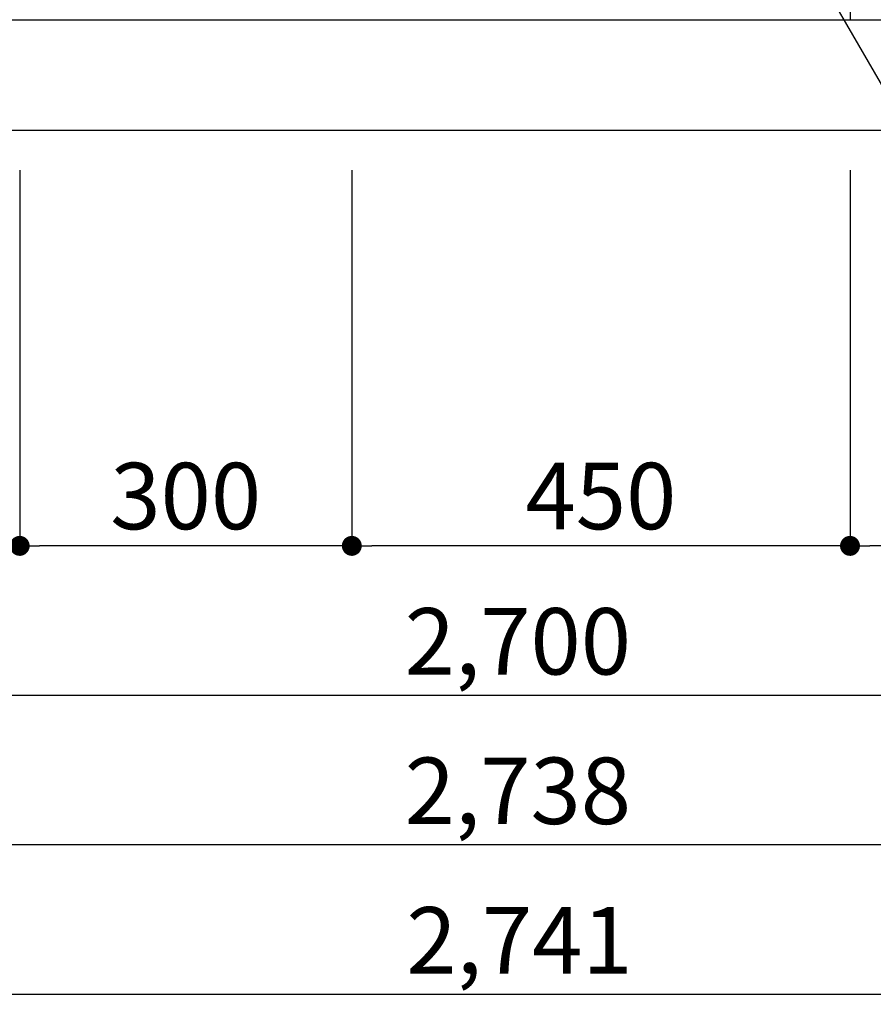
# Model space of a CAD drawing. Extents: x 83844 to 110317, y -25 to 8845.
# Drawn here: x 86170 to 86942, y 1378 to 2267 of the extents above; entities that cross this region are included whole.
import ezdxf

# ---------------------------------------------------------------- set-up
doc = ezdxf.new("R2010")
doc.units = 0
doc.header["$LTSCALE"] = 50
doc.header["$MEASUREMENT"] = 0
doc.layers.get('0').update_dxf_attribs({"linetype": 'CONTINUOUS'})
doc.layers.get('DEFPOINTS').update_dxf_attribs({"color": 146, "linetype": 'CONTINUOUS'})
for name, color, linetype in [('111-壁仕上', 3, 'CONTINUOUS'), ('120-キャビネット（外）', 7, 'CONTINUOUS'), ('161-番号', 110, 'CONTINUOUS'), ('166-寸法B', 11, 'CONTINUOUS')]:
    doc.layers.add(name, color=color, linetype=linetype)
doc.styles.add('KH001', font='txt')
doc.dimstyles.new('KH1xx030', dxfattribs={"dimscale": 30, "dimtxt": 2, "dimasz": 0.6, "dimexe": 0.3, "dimexo": 1.2, "dimgap": 0.5, "dimtad": 3, "dimdec": 1, "dimdsep": 46, "dimlunit": 6, "dimtxsty": 'KH001', "dimblk": 'DOT', "dimcen": 1, "dimdle": 1, "dimclrd": 256, "dimclre": 256, "dimclrt": 256, "dimadec": 0, "dimazin": 0, "dimtfac": 1, "dimtdec": 1, "dimtix": 1, "dimtmove": 2, "dimatfit": 3, "dimldrblk": 'CLOSEDBLANK', "dimfxl": 1, "dimtolj": 1, "dimtzin": 0, "dimlwd": -1, "dimlwe": -1, "dimarcsym": 0})

# ---------------------------------------------------------------- blocks, each defined once
blk = doc.blocks.new('_Dot')
at = {"color": 0, "linetype": 'ByBlock', "lineweight": -2}
blk.add_line((-0.5, 0), (-1, 0), dxfattribs=at)
at = {"color": 0, "linetype": 'ByBlock', "const_width": 0.5}
blk.add_lwpolyline([(-0.25, 0, 1), (0.25, 0, 1)], format="xyb", close=True, dxfattribs=at)
blk = doc.blocks.new('*D29')
at = {"layer": '166-寸法B', "transparency": 16777216}
for p, q in [((85270.47, 2131.49), (85270.47, 1648.33)), ((87970.47, 2131.49), (87970.47, 1648.33)), ((87952.47, 1657.33), (85288.47, 1657.33))]:
    blk.add_line(p, q, dxfattribs=at)
at = {"layer": 'DEFPOINTS', "color": 0, "transparency": 16777216}
for p in [(85270.47, 2167.49), (87970.47, 2167.49), (85270.47, 1657.33)]:
    blk.add_point(p, dxfattribs=at)
at = {"layer": '166-寸法B', "transparency": 16777216, "xscale": 18, "yscale": 18, "zscale": 18, "rotation": 180}
blk.add_blockref('_Dot', (85270.47, 1657.33), dxfattribs=at)
at = {"layer": '166-寸法B', "transparency": 16777216, "xscale": 18, "yscale": 18, "zscale": 18}
blk.add_blockref('_Dot', (87970.47, 1657.33), dxfattribs=at)
at = {"layer": '166-寸法B', "transparency": 16777216, "insert": (86620.47, 1706.14), "char_height": 60, "attachment_point": 5, "style": 'KH001'}
blk.add_mtext('\\A1;2,700', dxfattribs=at)
blk = doc.blocks.new('_ClosedBlank')
at = {"color": 0, "linetype": 'ByBlock', "lineweight": -2}
for p, q in [((-1, 0.167), (0, 0)), ((-1, 0.167), (-1, -0.167)), ((0, 0), (-1, -0.167))]:
    blk.add_line(p, q, dxfattribs=at)
blk = doc.blocks.new('*D31')
at = {"layer": '166-寸法B', "transparency": 16777216}
for p, q in [((85251.47, 2131.49), (85251.47, 1513.33)), ((87989.47, 2131.49), (87989.47, 1513.33)), ((87971.47, 1522.33), (85269.47, 1522.33))]:
    blk.add_line(p, q, dxfattribs=at)
at = {"layer": 'DEFPOINTS', "color": 0, "transparency": 16777216}
for p in [(85251.47, 2167.49), (87989.47, 2167.49), (85251.47, 1522.33)]:
    blk.add_point(p, dxfattribs=at)
at = {"layer": '166-寸法B', "transparency": 16777216, "xscale": 18, "yscale": 18, "zscale": 18, "rotation": 180}
blk.add_blockref('_Dot', (85251.47, 1522.33), dxfattribs=at)
at = {"layer": '166-寸法B', "transparency": 16777216, "xscale": 18, "yscale": 18, "zscale": 18}
blk.add_blockref('_Dot', (87989.47, 1522.33), dxfattribs=at)
at = {"layer": '166-寸法B', "transparency": 16777216, "insert": (86620.47, 1571.14), "char_height": 60, "attachment_point": 5, "style": 'KH001'}
blk.add_mtext('\\A1;2,738', dxfattribs=at)
blk = doc.blocks.new('*D42')
at = {"layer": '166-寸法B', "transparency": 16777216}
for p, q in [((86920.47, 2131.49), (86920.47, 1783.33)), ((87970.47, 2131.49), (87970.47, 1783.33)), ((87952.47, 1792.33), (86938.47, 1792.33))]:
    blk.add_line(p, q, dxfattribs=at)
at = {"layer": 'DEFPOINTS', "color": 0, "transparency": 16777216}
for p in [(86920.47, 2167.49), (87970.47, 2167.49), (86920.47, 1792.33)]:
    blk.add_point(p, dxfattribs=at)
at = {"layer": '166-寸法B', "transparency": 16777216, "xscale": 18, "yscale": 18, "zscale": 18, "rotation": 180}
blk.add_blockref('_Dot', (86920.47, 1792.33), dxfattribs=at)
at = {"layer": '166-寸法B', "transparency": 16777216, "xscale": 18, "yscale": 18, "zscale": 18}
blk.add_blockref('_Dot', (87970.47, 1792.33), dxfattribs=at)
at = {"layer": '166-寸法B', "transparency": 16777216, "insert": (87445.47, 1841.14), "char_height": 60, "attachment_point": 5, "style": 'KH001'}
blk.add_mtext('\\A1;1,050', dxfattribs=at)
blk = doc.blocks.new('*D43')
at = {"layer": '166-寸法B', "transparency": 16777216}
for p, q in [((86470.47, 2131.49), (86470.47, 1783.33)), ((86920.47, 2131.49), (86920.47, 1783.33)), ((86902.47, 1792.33), (86488.47, 1792.33))]:
    blk.add_line(p, q, dxfattribs=at)
at = {"layer": 'DEFPOINTS', "color": 0, "transparency": 16777216}
for p in [(86470.47, 2167.49), (86920.47, 2167.49), (86470.47, 1792.33)]:
    blk.add_point(p, dxfattribs=at)
at = {"layer": '166-寸法B', "transparency": 16777216, "xscale": 18, "yscale": 18, "zscale": 18, "rotation": 180}
blk.add_blockref('_Dot', (86470.47, 1792.33), dxfattribs=at)
at = {"layer": '166-寸法B', "transparency": 16777216, "xscale": 18, "yscale": 18, "zscale": 18}
blk.add_blockref('_Dot', (86920.47, 1792.33), dxfattribs=at)
at = {"layer": '166-寸法B', "transparency": 16777216, "insert": (86695.47, 1837.33), "char_height": 60, "attachment_point": 5, "style": 'KH001'}
blk.add_mtext('\\A1;450', dxfattribs=at)
blk = doc.blocks.new('*D44')
at = {"layer": '166-寸法B', "transparency": 16777216}
for p, q in [((86170.47, 2131.49), (86170.47, 1783.33)), ((86470.47, 2131.49), (86470.47, 1783.33)), ((86452.47, 1792.33), (86188.47, 1792.33))]:
    blk.add_line(p, q, dxfattribs=at)
at = {"layer": 'DEFPOINTS', "color": 0, "transparency": 16777216}
for p in [(86170.47, 2167.49), (86470.47, 2167.49), (86170.47, 1792.33)]:
    blk.add_point(p, dxfattribs=at)
at = {"layer": '166-寸法B', "transparency": 16777216, "xscale": 18, "yscale": 18, "zscale": 18, "rotation": 180}
blk.add_blockref('_Dot', (86170.47, 1792.33), dxfattribs=at)
at = {"layer": '166-寸法B', "transparency": 16777216, "xscale": 18, "yscale": 18, "zscale": 18}
blk.add_blockref('_Dot', (86470.47, 1792.33), dxfattribs=at)
at = {"layer": '166-寸法B', "transparency": 16777216, "insert": (86320.47, 1837.33), "char_height": 60, "attachment_point": 5, "style": 'KH001'}
blk.add_mtext('\\A1;300', dxfattribs=at)
blk = doc.blocks.new('*D45')
at = {"layer": '166-寸法B', "transparency": 16777216}
for p, q in [((85270.47, 2131.49), (85270.47, 1783.33)), ((86170.47, 2131.49), (86170.47, 1783.33)), ((86152.47, 1792.33), (85288.47, 1792.33))]:
    blk.add_line(p, q, dxfattribs=at)
at = {"layer": 'DEFPOINTS', "color": 0, "transparency": 16777216}
for p in [(85270.47, 2167.49), (86170.47, 2167.49), (85270.47, 1792.33)]:
    blk.add_point(p, dxfattribs=at)
at = {"layer": '166-寸法B', "transparency": 16777216, "xscale": 18, "yscale": 18, "zscale": 18, "rotation": 180}
blk.add_blockref('_Dot', (85270.47, 1792.33), dxfattribs=at)
at = {"layer": '166-寸法B', "transparency": 16777216, "xscale": 18, "yscale": 18, "zscale": 18}
blk.add_blockref('_Dot', (86170.47, 1792.33), dxfattribs=at)
at = {"layer": '166-寸法B', "transparency": 16777216, "insert": (85720.47, 1837.33), "char_height": 60, "attachment_point": 5, "style": 'KH001'}
blk.add_mtext('\\A1;900', dxfattribs=at)
blk = doc.blocks.new('*D54')
at = {"layer": '166-寸法B', "transparency": 16777216}
for p, q in [((85251.47, 2131.49), (85251.47, 1378.33)), ((87992.47, 2131.49), (87992.47, 1378.33)), ((87974.47, 1387.33), (85269.47, 1387.33))]:
    blk.add_line(p, q, dxfattribs=at)
at = {"layer": 'DEFPOINTS', "color": 0, "transparency": 16777216}
for p in [(85251.47, 2167.49), (87992.47, 2167.49), (85251.47, 1387.33)]:
    blk.add_point(p, dxfattribs=at)
at = {"layer": '166-寸法B', "transparency": 16777216, "xscale": 18, "yscale": 18, "zscale": 18, "rotation": 180}
blk.add_blockref('_Dot', (85251.47, 1387.33), dxfattribs=at)
at = {"layer": '166-寸法B', "transparency": 16777216, "xscale": 18, "yscale": 18, "zscale": 18}
blk.add_blockref('_Dot', (87992.47, 1387.33), dxfattribs=at)
at = {"layer": '166-寸法B', "transparency": 16777216, "insert": (86621.97, 1436.14), "char_height": 60, "attachment_point": 5, "style": 'KH001'}
blk.add_mtext('\\A1;2,741', dxfattribs=at)

msp = doc.modelspace()

# ---------------------------------------------------------------- linework, layer by layer
at = {"layer": '111-壁仕上', "ltscale": 2}
msp.add_line((88470.33, 2167.49), (85251.47, 2167.49), dxfattribs=at)
at = {"layer": '120-キャビネット（外）', "color": 6}
for points in [[(87970.47, 2987.49), (86920.47, 2987.49), (86920.47, 2267.49), (87970.47, 2267.49)], [(85251.47, 2267.49), (87970.47, 2267.49), (87970.47, 2167.49), (85251.47, 2167.49)]]:
    msp.add_lwpolyline(points, close=True, dxfattribs=at)

# ---------------------------------------------------------------- dimensions: what is measured, and where the dimension line sits
at = {"layer": '166-寸法B'}
for base, p1, p2, picture, middle in [((85251.47, 1522.33), (87989.47, 2167.49), (85251.47, 2167.49), '*D31', (86620.47, 1571.14)), ((85270.47, 1657.33), (87970.47, 2167.49), (85270.47, 2167.49), '*D29', (86620.47, 1706.14)), ((85270.47, 1792.33), (86170.47, 2167.49), (85270.47, 2167.49), '*D45', (85720.47, 1837.33)), ((86170.47, 1792.33), (86470.47, 2167.49), (86170.47, 2167.49), '*D44', (86320.47, 1837.33)), ((86470.47, 1792.33), (86920.47, 2167.49), (86470.47, 2167.49), '*D43', (86695.47, 1837.33)), ((86920.47, 1792.33), (87970.47, 2167.49), (86920.47, 2167.49), '*D42', (87445.47, 1841.14))]:
    dim = msp.add_linear_dim(base=base, p1=p1, p2=p2, angle=180, dimstyle='KH1xx030', dxfattribs=at)
    dim.commit()
    dim.dimension.update_dxf_attribs({"geometry": picture, "text_midpoint": middle})
dim = msp.add_linear_dim(base=(85251.47, 1387.33), p1=(87992.47, 2167.49), p2=(85251.47, 2167.49), dimstyle='KH1xx030', dxfattribs=at)
dim.commit()
dim.dimension.update_dxf_attribs({"geometry": '*D54', "text_midpoint": (86621.97, 1436.14)})

# ---------------------------------------------------------------- leaders
at = {"layer": '161-番号'}
msp.add_leader([(86847.39, 2383.93), (87002.62, 2115.53)], dimstyle='KH1xx030', override={"dimasz": 2, "dimgap": 0.5, "dimtad": 1}, dxfattribs=at)

doc.saveas('drawing.dxf')
